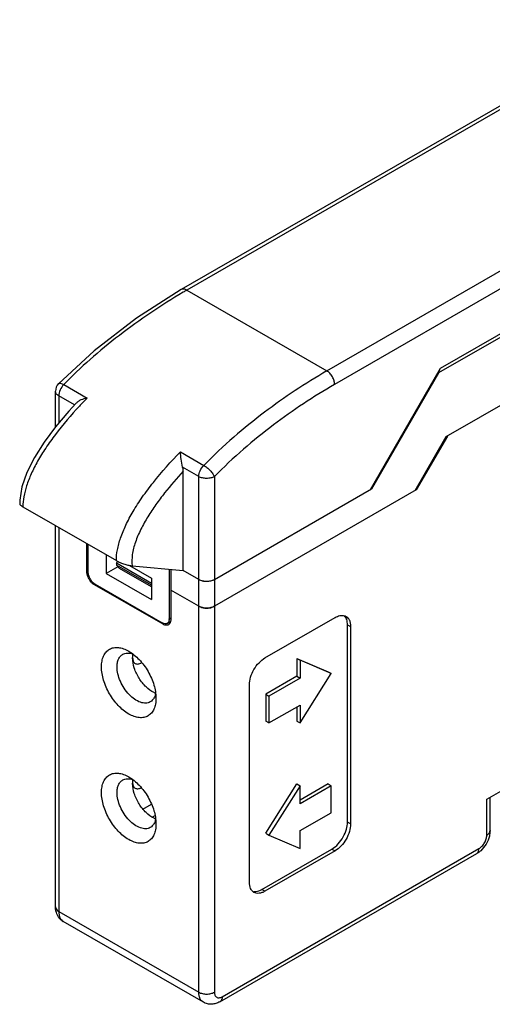
# Model space of a CAD drawing. Units: inches. Extents: x 0.4 to 16.6, y 0.6 to 10.4.
# Drawn here: x 13 to 13.8, y 7.4 to 9.2 of the extents above; entities that cross this region are included whole.
import ezdxf

# ---------------------------------------------------------------- set-up
doc = ezdxf.new("R2010")
doc.units = ezdxf.units.IN
doc.header["$LTSCALE"] = 0.935
doc.header["$MEASUREMENT"] = 0
doc.layers.get('0').update_dxf_attribs({"linetype": 'CONTINUOUS'})

msp = doc.modelspace()

# ---------------------------------------------------------------- linework, layer by layer
at = {"color": 7, "linetype": 'CONTINUOUS'}
for p, q in [((14.4861, 9.3885), (13.2746, 8.689)), ((14.4803, 9.3785), (13.2844, 8.6881)), ((13.7486, 8.4257), (15.3104, 9.3274)), ((13.7383, 8.5483), (14.9365, 9.2401)), ((13.535, 8.5434), (14.7309, 9.2339)), ((14.7679, 9.2231), (13.5489, 8.5193)), ((14.9401, 9.2357), (13.7347, 8.5398)), ((13.2844, 8.6881), (13.535, 8.5434)), ((13.1186, 8.5793), (13.0553, 8.5206)), ((13.613, 8.3313), (13.7383, 8.5483)), ((13.7347, 8.5398), (13.615, 8.3325)), ((13.0644, 8.519), (13.1061, 8.4949)), ((13.0497, 8.4432), (13.0497, 8.5069)), ((13.0555, 8.4988), (13.0555, 8.45)), ((13.0837, 8.4825), (13.0555, 8.4988)), ((13.693, 8.3292), (13.7486, 8.4257)), ((13.7506, 8.4268), (13.6949, 8.3304)), ((13.2732, 8.3984), (13.3149, 8.3743)), ((13.821, 7.7763), (14.865, 8.3791)), ((13.306, 8.3542), (13.2771, 8.3708)), ((13.2782, 8.1862), (13.2782, 8.3637)), ((13.306, 7.4308), (13.306, 8.3542)), ((13.3338, 8.3542), (13.3338, 7.4308)), ((13.3338, 8.1701), (13.615, 8.3325)), ((13.6949, 8.3304), (13.3338, 8.1219)), ((13.615, 8.3325), (13.614, 8.333)), ((13.6949, 8.3304), (13.6939, 8.3309)), ((12.9914, 8.3001), (13.1585, 8.2037)), ((13.0497, 7.5835), (13.0497, 8.2665)), ((13.0555, 8.2632), (13.0555, 7.5754)), ((13.1056, 8.1846), (13.1056, 8.2342)), ((13.1083, 8.183), (13.1083, 8.2326)), ((13.1404, 8.2141), (13.1404, 8.1806)), ((13.1585, 8.1991), (13.1605, 8.2025)), ((13.1083, 8.1862), (13.1056, 8.1846)), ((13.1057, 8.1827), (13.1056, 8.1846)), ((13.1062, 8.1793), (13.1057, 8.1827)), ((13.1612, 8.1926), (13.1404, 8.1806)), ((13.1585, 8.1991), (13.1585, 8.1958)), ((13.2211, 8.1629), (13.1585, 8.1991)), ((13.164, 8.1894), (13.1585, 8.1958)), ((13.2211, 8.1597), (13.1585, 8.1958)), ((13.2211, 8.1565), (13.164, 8.1894)), ((13.182, 8.1951), (13.2211, 8.1725)), ((13.187, 8.1943), (13.2782, 8.1862)), ((13.2531, 8.1884), (13.2531, 8.0994)), ((13.2559, 8.1882), (13.2559, 8.0978)), ((13.306, 8.1701), (13.2782, 8.1862)), ((13.1404, 8.1806), (13.2211, 8.134)), ((13.2211, 8.1725), (13.2211, 8.134)), ((13.1195, 8.1605), (13.1209, 8.1613)), ((13.242, 8.0898), (13.1195, 8.1605)), ((13.1209, 8.1613), (13.2406, 8.0922)), ((13.306, 8.1219), (13.2559, 8.1508)), ((13.2494, 8.0913), (13.2554, 8.0948)), ((13.2531, 8.0981), (13.2525, 8.0953)), ((13.2531, 8.0994), (13.2559, 8.101)), ((13.2559, 8.0978), (13.2556, 8.0946)), ((13.4243, 8.0295), (13.5496, 8.1018)), ((13.2439, 8.0909), (13.242, 8.0898)), ((13.2507, 8.0923), (13.2494, 8.0913)), ((13.5719, 7.7354), (13.5719, 8.089)), ((13.5719, 8.089), (13.5774, 8.0857)), ((13.5774, 8.0857), (13.5774, 7.7321)), ((13.4814, 8.0287), (13.4814, 7.9965)), ((13.4814, 8.0287), (13.5371, 8.0046)), ((13.4814, 8.0287), (13.487, 8.0255)), ((13.487, 8.0255), (13.487, 7.9933)), ((13.5426, 8.0014), (13.487, 8.0255)), ((13.4814, 7.9965), (13.4257, 7.9644)), ((13.487, 7.9933), (13.4313, 7.9612)), ((13.4814, 7.9965), (13.487, 7.9933)), ((13.487, 7.913), (13.5426, 8.0014)), ((13.5371, 8.0046), (13.5426, 8.0014)), ((13.3965, 7.6277), (13.3965, 7.9813)), ((13.2288, 7.9659), (13.228, 7.9627)), ((13.2294, 7.9572), (13.2294, 7.9572)), ((13.4257, 7.9644), (13.4257, 7.9162)), ((13.4257, 7.9644), (13.4313, 7.9612)), ((13.4313, 7.9612), (13.4313, 7.913)), ((13.4313, 7.913), (13.487, 7.9451)), ((13.4814, 7.9419), (13.4814, 7.9162)), ((13.487, 7.9451), (13.487, 7.913)), ((13.4313, 7.913), (13.4257, 7.9162)), ((13.4814, 7.9162), (13.487, 7.913)), ((13.4257, 7.7153), (13.4814, 7.8037)), ((13.487, 7.8004), (13.4313, 7.712)), ((13.4814, 7.8037), (13.487, 7.8004)), ((13.5371, 7.8037), (13.487, 7.7747)), ((13.487, 7.7683), (13.487, 7.8004)), ((13.5426, 7.8004), (13.487, 7.7683)), ((13.5371, 7.8037), (13.5426, 7.8004)), ((13.5426, 7.7522), (13.5426, 7.8004)), ((13.8268, 7.7201), (13.8268, 7.7797)), ((13.206, 7.7588), (13.2212, 7.7676)), ((13.821, 7.712), (13.821, 7.7763)), ((13.2228, 7.7444), (13.2279, 7.7473)), ((13.487, 7.7201), (13.5426, 7.7522)), ((13.2288, 7.7409), (13.228, 7.7377)), ((13.2294, 7.7321), (13.2294, 7.7321)), ((13.5774, 7.7321), (13.5719, 7.7354)), ((13.4257, 7.7153), (13.4313, 7.712)), ((13.4313, 7.712), (13.487, 7.6879)), ((13.487, 7.6879), (13.487, 7.7201)), ((13.3437, 7.4137), (13.803, 7.6789)), ((13.3478, 7.4227), (13.8071, 7.6879)), ((13.4188, 7.6148), (13.544, 7.6871)), ((13.5496, 7.6839), (13.4243, 7.6116)), ((13.544, 7.6871), (13.5496, 7.6839)), ((13.803, 7.6789), (13.8045, 7.6801)), ((13.4243, 7.6116), (13.4188, 7.6148)), ((13.0497, 7.5835), (13.0499, 7.5817)), ((13.0555, 7.5754), (13.306, 7.4308)), ((13.3142, 7.4128), (13.0636, 7.5574))]:
    msp.add_line(p, q, dxfattribs=at)
for points in [[(13.2746, 8.689), (13.1943, 8.6377), (13.1186, 8.5793)], [(13.0867, 8.4857), (13.0735, 8.4713), (13.0498, 8.4433), (13.0293, 8.4157), (13.012, 8.3884), (12.9985, 8.3616), (12.9895, 8.3358), (12.9857, 8.312), (12.9857, 8.3053)]]:
    msp.add_lwpolyline(points, dxfattribs=at)
for centre, radius, start, end in [((13.7904, 7.812), 1.0116, 120.008, 120.4357), ((13.0694, 8.5069), 0.0197, 135.6161, 180.0084), ((13.6724, 7.9403), 0.7926, 135.5991, 137.0325), ((13.3188, 8.1946), 0.0277, 253.4459, 255.4486), ((13.3191, 8.1476), 0.0289, 253.4778, 259.0992), ((13.3197, 8.1507), 0.0321, 259.0732, 264.7475), ((13.3199, 8.1525), 0.0339, 264.7351, 270.1508), ((13.3199, 8.1524), 0.0339, 270.1195, 275.236), ((13.3201, 8.1507), 0.0321, 275.2238, 280.801), ((13.3207, 8.1476), 0.029, 280.7714, 286.4966), ((13.2376, 8.0994), 0.0155, 355.3996, 0.046), ((13.2228, 8.0304), 0.035, 169.9961, 170.6021), ((13.2417, 8.0015), 0.0375, 245.5148, 248.3954), ((13.2409, 7.9996), 0.0355, 248.4145, 249.4337), ((13.2228, 7.8054), 0.035, 169.9961, 170.6021), ((13.2417, 7.7764), 0.0375, 245.5148, 248.3954), ((13.2409, 7.7745), 0.0355, 248.4145, 249.4337), ((13.0811, 7.5826), 0.0313, 194.5709, 197.1661)]:
    msp.add_arc(centre, radius, start, end, dxfattribs=at)
msp.add_ellipse((13.7292, 8.543), major_axis=(0.00557, 0.00964), ratio=0.577349, start_param=4.712395, end_param=5.305569, dxfattribs=at)
for points, knots in [([(13.2779, 8.6843), (13.2582, 8.6727), (13.2194, 8.6481), (13.1638, 8.6079), (13.1118, 8.5649), (13.0795, 8.5345), (13.0644, 8.519)], [0, 0, 0, 0, 0.25342, 0.508992, 0.760001, 1, 1, 1, 1]), ([(13.2844, 8.6881), (13.2829, 8.689), (13.2796, 8.6903), (13.276, 8.6898), (13.2746, 8.6891)], [0, 0, 0, 0, 0.531467, 1, 1, 1, 1]), ([(13.535, 8.5434), (13.4964, 8.5211), (13.4394, 8.4832), (13.3673, 8.4248), (13.3321, 8.3919), (13.3149, 8.3743)], [0, 0, 0, 0, 0.480875, 0.735099, 1, 1, 1, 1]), ([(13.5489, 8.5193), (13.5489, 8.5215), (13.5481, 8.5263), (13.5451, 8.5332), (13.5406, 8.5392), (13.5369, 8.5423), (13.535, 8.5434)], [0, 0, 0, 0, 0.227123, 0.500001, 0.772878, 1, 1, 1, 1]), ([(13.0553, 8.5206), (13.0557, 8.521), (13.0569, 8.5215), (13.059, 8.5213), (13.0616, 8.5205), (13.0634, 8.5196), (13.0644, 8.519)], [0, 0, 0, 0, 0.160798, 0.372213, 0.652899, 1, 1, 1, 1]), ([(13.0644, 8.519), (13.0617, 8.5162), (13.0575, 8.5099), (13.0555, 8.5024), (13.0555, 8.4988)], [0, 0, 0, 0, 0.518351, 1, 1, 1, 1]), ([(13.5489, 8.5193), (13.511, 8.4974), (13.4553, 8.4603), (13.3848, 8.4033), (13.3505, 8.3712), (13.3338, 8.3542)], [0, 0, 0, 0, 0.482717, 0.736911, 1, 1, 1, 1]), ([(13.0555, 8.4988), (13.0538, 8.4998), (13.0516, 8.5015), (13.05, 8.5046), (13.0497, 8.5061), (13.0497, 8.5069)], [0, 0, 0, 0, 0.547743, 0.781595, 1, 1, 1, 1]), ([(13.1061, 8.4949), (13.1024, 8.4941), (13.0969, 8.4925), (13.0905, 8.489), (13.0878, 8.4869), (13.0867, 8.4857)], [0, 0, 0, 0, 0.529314, 0.77504, 1, 1, 1, 1]), ([(13.0924, 8.4805), (13.0774, 8.4643), (13.0564, 8.4398), (13.0324, 8.4061), (13.0178, 8.3824), (13.0063, 8.3599), (12.9979, 8.3387), (12.9928, 8.3189), (12.9914, 8.3061), (12.9914, 8.3001)], [0, 0, 0, 0, 0.315245, 0.458145, 0.589947, 0.709951, 0.818001, 0.914408, 1, 1, 1, 1]), ([(13.1585, 8.2037), (13.1585, 8.2101), (13.16, 8.2239), (13.1659, 8.2452), (13.1755, 8.2682), (13.1886, 8.2926), (13.2052, 8.3182), (13.2325, 8.3547), (13.2561, 8.3811), (13.2732, 8.3984)], [0, 0, 0, 0, 0.084033, 0.179456, 0.287128, 0.407314, 0.539673, 0.683324, 1, 1, 1, 1]), ([(13.2771, 8.3708), (13.2759, 8.3756), (13.2742, 8.3848), (13.2733, 8.3941), (13.2732, 8.3984)], [0, 0, 0, 0, 0.53029, 1, 1, 1, 1]), ([(13.2782, 8.3637), (13.2666, 8.3512), (13.2497, 8.3317), (13.2291, 8.3043), (13.2147, 8.2826), (13.2021, 8.2603), (13.1923, 8.2376), (13.1864, 8.2156), (13.186, 8.2009), (13.187, 8.1943)], [0, 0, 0, 0, 0.259516, 0.391174, 0.523149, 0.654223, 0.781213, 0.898448, 1, 1, 1, 1]), ([(13.2782, 8.3637), (13.2782, 8.3643), (13.2781, 8.3667), (13.2776, 8.3691), (13.2771, 8.3708)], [0, 0, 0, 0, 0.236564, 1, 1, 1, 1]), ([(13.306, 8.3542), (13.306, 8.3578), (13.308, 8.3652), (13.3122, 8.3716), (13.3149, 8.3743)], [0, 0, 0, 0, 0.481658, 1, 1, 1, 1]), ([(13.3149, 8.3743), (13.3168, 8.3732), (13.3208, 8.3704), (13.3263, 8.3653), (13.3308, 8.3598), (13.3331, 8.356), (13.3338, 8.3542)], [0, 0, 0, 0, 0.238259, 0.522745, 0.794241, 1, 1, 1, 1]), ([(13.3338, 8.3542), (13.3319, 8.353), (13.3273, 8.3514), (13.3199, 8.3506), (13.3126, 8.3514), (13.308, 8.353), (13.306, 8.3542)], [0, 0, 0, 0, 0.237245, 0.500001, 0.762753, 1, 1, 1, 1]), ([(12.9857, 8.3053), (12.9857, 8.305), (12.9861, 8.3041), (12.988, 8.3022), (12.9899, 8.301), (12.9914, 8.3001)], [0, 0, 0, 0, 0.13595, 0.344013, 1, 1, 1, 1]), ([(13.1585, 8.2037), (13.1608, 8.2024), (13.1657, 8.2), (13.1733, 8.1972), (13.1804, 8.1953), (13.185, 8.1945), (13.187, 8.1943)], [0, 0, 0, 0, 0.262834, 0.544631, 0.797615, 1, 1, 1, 1]), ([(13.1209, 8.1613), (13.1191, 8.1623), (13.1157, 8.1651), (13.1118, 8.1705), (13.1091, 8.1766), (13.1083, 8.1809), (13.1083, 8.183)], [0, 0, 0, 0, 0.237225, 0.500001, 0.762777, 1, 1, 1, 1]), ([(13.1152, 8.1637), (13.113, 8.1658), (13.1093, 8.1707), (13.1069, 8.1764), (13.1062, 8.1793)], [0, 0, 0, 0, 0.500025, 1, 1, 1, 1]), ([(13.306, 8.1701), (13.308, 8.169), (13.3126, 8.1673), (13.3199, 8.1665), (13.3273, 8.1673), (13.3319, 8.169), (13.3338, 8.1701)], [0, 0, 0, 0, 0.237226, 0.500003, 0.762779, 1, 1, 1, 1]), ([(13.306, 8.1701), (13.3064, 8.1699), (13.3079, 8.1691), (13.3096, 8.1684), (13.3109, 8.1681)], [0, 0, 0, 0, 0.237359, 1, 1, 1, 1]), ([(13.3118, 8.1678), (13.3156, 8.1668), (13.3232, 8.1663), (13.3307, 8.1683), (13.3338, 8.1701)], [0, 0, 0, 0, 0.518224, 1, 1, 1, 1]), ([(13.1195, 8.1605), (13.1191, 8.1607), (13.1176, 8.1616), (13.1162, 8.1628), (13.1152, 8.1637)], [0, 0, 0, 0, 0.237359, 1, 1, 1, 1]), ([(13.3109, 8.1198), (13.3105, 8.12), (13.3088, 8.1205), (13.3071, 8.1213), (13.306, 8.1219)], [0, 0, 0, 0, 0.262141, 1, 1, 1, 1]), ([(13.3338, 8.1219), (13.3319, 8.1208), (13.3273, 8.1191), (13.3199, 8.1183), (13.3126, 8.1191), (13.308, 8.1208), (13.306, 8.1219)], [0, 0, 0, 0, 0.237225, 0.500002, 0.762778, 1, 1, 1, 1]), ([(13.3338, 8.1219), (13.3335, 8.1217), (13.3319, 8.1209), (13.3302, 8.1202), (13.3289, 8.1198)], [0, 0, 0, 0, 0.237359, 1, 1, 1, 1]), ([(13.2525, 8.0953), (13.2524, 8.095), (13.252, 8.0939), (13.2513, 8.0929), (13.2507, 8.0923)], [0, 0, 0, 0, 0.266358, 1, 1, 1, 1]), ([(13.2556, 8.0946), (13.2553, 8.0934), (13.2545, 8.0911), (13.2528, 8.0893), (13.2518, 8.0888)], [0, 0, 0, 0, 0.532746, 1, 1, 1, 1]), ([(13.5496, 8.1018), (13.5523, 8.1034), (13.5575, 8.1056), (13.5634, 8.1058), (13.5659, 8.1051)], [0, 0, 0, 0, 0.543608, 1, 1, 1, 1]), ([(13.5719, 8.089), (13.5719, 8.092), (13.5712, 8.0978), (13.5684, 8.1029), (13.5666, 8.1048)], [0, 0, 0, 0, 0.543608, 1, 1, 1, 1]), ([(13.5693, 8.1038), (13.5706, 8.103), (13.573, 8.101), (13.5756, 8.0967), (13.5771, 8.0915), (13.5774, 8.0877), (13.5774, 8.0857)], [0, 0, 0, 0, 0.21777, 0.450933, 0.710477, 1, 1, 1, 1]), ([(13.2494, 8.0913), (13.2489, 8.091), (13.2475, 8.0905), (13.2444, 8.0904), (13.242, 8.0913), (13.2406, 8.0922)], [0, 0, 0, 0, 0.218431, 0.452303, 1, 1, 1, 1]), ([(13.2462, 8.0881), (13.2459, 8.0882), (13.2444, 8.0885), (13.243, 8.0892), (13.242, 8.0898)], [0, 0, 0, 0, 0.234614, 1, 1, 1, 1]), ([(13.2495, 8.088), (13.2493, 8.0879), (13.2482, 8.0878), (13.247, 8.0879), (13.2462, 8.0881)], [0, 0, 0, 0, 0.238356, 1, 1, 1, 1]), ([(13.132, 8.0134), (13.132, 8.0169), (13.1325, 8.0235), (13.1352, 8.0327), (13.1398, 8.0401), (13.146, 8.0454), (13.1538, 8.0482), (13.1625, 8.0484), (13.1717, 8.0461), (13.1777, 8.0433), (13.1807, 8.0415)], [0, 0, 0, 0, 0.144844, 0.274528, 0.391096, 0.499989, 0.608879, 0.725472, 0.855097, 1, 1, 1, 1]), ([(13.1807, 8.0415), (13.1876, 8.0375), (13.2007, 8.0265), (13.216, 8.0057), (13.2265, 7.982), (13.2294, 7.9651), (13.2294, 7.9572)], [0, 0, 0, 0, 0.237226, 0.500007, 0.762775, 1, 1, 1, 1]), ([(13.1599, 8.0134), (13.1599, 8.0159), (13.1602, 8.0206), (13.1621, 8.0272), (13.1654, 8.0325), (13.1684, 8.035), (13.17, 8.0359)], [0, 0, 0, 0, 0.289635, 0.549098, 0.782226, 1, 1, 1, 1]), ([(13.17, 8.0359), (13.1725, 8.0374), (13.1786, 8.0389), (13.1847, 8.0377), (13.1877, 8.0367)], [0, 0, 0, 0, 0.466782, 1, 1, 1, 1]), ([(13.1877, 8.0295), (13.1877, 8.0301), (13.1877, 8.0323), (13.1879, 8.0345), (13.1882, 8.0361)], [0, 0, 0, 0, 0.258346, 1, 1, 1, 1]), ([(13.2262, 7.9673), (13.2208, 7.9697), (13.2106, 7.9774), (13.1985, 7.9926), (13.1901, 8.0105), (13.1877, 8.0234), (13.1877, 8.0295)], [0, 0, 0, 0, 0.230381, 0.492928, 0.759368, 1, 1, 1, 1]), ([(13.1877, 8.0295), (13.1877, 8.0284), (13.1879, 8.0263), (13.1887, 8.0234), (13.1901, 8.0211), (13.1915, 8.02), (13.1922, 8.0196)], [0, 0, 0, 0, 0.289364, 0.549041, 0.782263, 1, 1, 1, 1]), ([(13.3965, 7.9813), (13.3965, 7.9858), (13.3982, 7.9955), (13.4042, 8.009), (13.4129, 8.0209), (13.4204, 8.0272), (13.4243, 8.0295)], [0, 0, 0, 0, 0.237227, 0.500004, 0.762779, 1, 1, 1, 1]), ([(13.2294, 7.9572), (13.2294, 7.9537), (13.2289, 7.947), (13.2262, 7.9379), (13.2217, 7.9305), (13.2154, 7.9252), (13.2077, 7.9224), (13.199, 7.9222), (13.1898, 7.9244), (13.1765, 7.9307), (13.1607, 7.944), (13.1454, 7.9649), (13.135, 7.9886), (13.132, 8.0054), (13.132, 8.0134)], [0, 0, 0, 0, 0.060431, 0.114537, 0.163171, 0.208602, 0.254032, 0.302676, 0.356755, 0.417209, 0.555461, 0.708608, 0.861748, 1, 1, 1, 1]), ([(13.2193, 7.9507), (13.218, 7.95), (13.2154, 7.9489), (13.2093, 7.948), (13.2007, 7.9497), (13.1905, 7.9552), (13.1808, 7.9639), (13.1722, 7.9749), (13.1654, 7.9874), (13.161, 8.0004), (13.1599, 8.0092), (13.1599, 8.0134)], [0, 0, 0, 0, 0.042879, 0.087529, 0.186936, 0.304251, 0.43798, 0.582388, 0.72961, 0.87126, 1, 1, 1, 1]), ([(13.1922, 8.0196), (13.1929, 8.0191), (13.1947, 8.0185), (13.1976, 8.0185), (13.2007, 8.0194), (13.2027, 8.0205), (13.2038, 8.0211)], [0, 0, 0, 0, 0.215073, 0.447132, 0.70741, 1, 1, 1, 1]), ([(13.2239, 7.9547), (13.2236, 7.9543), (13.2222, 7.9528), (13.2206, 7.9515), (13.2193, 7.9507)], [0, 0, 0, 0, 0.25526, 1, 1, 1, 1]), ([(13.228, 7.9627), (13.2278, 7.962), (13.2268, 7.9591), (13.2253, 7.9564), (13.2239, 7.9547)], [0, 0, 0, 0, 0.265289, 1, 1, 1, 1]), ([(13.132, 7.7884), (13.132, 7.7919), (13.1325, 7.7985), (13.1352, 7.8076), (13.1398, 7.815), (13.146, 7.8203), (13.1538, 7.8231), (13.1625, 7.8234), (13.1717, 7.8211), (13.1777, 7.8183), (13.1807, 7.8165)], [0, 0, 0, 0, 0.144844, 0.274528, 0.391096, 0.499989, 0.608879, 0.725472, 0.855097, 1, 1, 1, 1]), ([(13.17, 7.8109), (13.1725, 7.8123), (13.1786, 7.8139), (13.1847, 7.8127), (13.1877, 7.8117)], [0, 0, 0, 0, 0.466782, 1, 1, 1, 1]), ([(13.1807, 7.8165), (13.1876, 7.8125), (13.2007, 7.8015), (13.216, 7.7806), (13.2265, 7.757), (13.2294, 7.7401), (13.2294, 7.7321)], [0, 0, 0, 0, 0.237226, 0.500007, 0.762775, 1, 1, 1, 1]), ([(13.1599, 7.7884), (13.1599, 7.7909), (13.1602, 7.7956), (13.1621, 7.8021), (13.1654, 7.8074), (13.1684, 7.81), (13.17, 7.8109)], [0, 0, 0, 0, 0.289635, 0.549098, 0.782226, 1, 1, 1, 1]), ([(13.1877, 7.8045), (13.1877, 7.805), (13.1877, 7.8072), (13.1879, 7.8095), (13.1882, 7.8111)], [0, 0, 0, 0, 0.258346, 1, 1, 1, 1]), ([(13.2262, 7.7423), (13.2208, 7.7447), (13.2106, 7.7523), (13.1985, 7.7676), (13.1901, 7.7855), (13.1877, 7.7984), (13.1877, 7.8045)], [0, 0, 0, 0, 0.230381, 0.492928, 0.759368, 1, 1, 1, 1]), ([(13.1878, 7.8044), (13.1878, 7.804), (13.1879, 7.8028), (13.1882, 7.8015), (13.1886, 7.8007)], [0, 0, 0, 0, 0.263062, 1, 1, 1, 1]), ([(13.1886, 7.8007), (13.1889, 7.7997), (13.1899, 7.798), (13.1914, 7.7966), (13.1922, 7.7962)], [0, 0, 0, 0, 0.521245, 1, 1, 1, 1]), ([(13.1922, 7.7962), (13.1929, 7.7958), (13.1945, 7.7952), (13.1982, 7.795), (13.201, 7.7961), (13.2028, 7.7971)], [0, 0, 0, 0, 0.219312, 0.453539, 1, 1, 1, 1]), ([(13.2294, 7.7321), (13.2294, 7.7286), (13.2289, 7.722), (13.2262, 7.7129), (13.2217, 7.7055), (13.2154, 7.7002), (13.2077, 7.6974), (13.199, 7.6972), (13.1898, 7.6994), (13.1765, 7.7057), (13.1607, 7.719), (13.1454, 7.7399), (13.135, 7.7636), (13.132, 7.7804), (13.132, 7.7884)], [0, 0, 0, 0, 0.060431, 0.114537, 0.163171, 0.208602, 0.254032, 0.302676, 0.356755, 0.417209, 0.555461, 0.708608, 0.861748, 1, 1, 1, 1]), ([(13.2193, 7.7257), (13.218, 7.725), (13.2154, 7.7239), (13.2093, 7.723), (13.2007, 7.7247), (13.1905, 7.7302), (13.1808, 7.7388), (13.1722, 7.7498), (13.1654, 7.7624), (13.161, 7.7753), (13.1599, 7.7842), (13.1599, 7.7884)], [0, 0, 0, 0, 0.042879, 0.087529, 0.186936, 0.304251, 0.43798, 0.582388, 0.72961, 0.87126, 1, 1, 1, 1]), ([(13.2239, 7.7297), (13.2236, 7.7293), (13.2222, 7.7277), (13.2206, 7.7264), (13.2193, 7.7257)], [0, 0, 0, 0, 0.25526, 1, 1, 1, 1]), ([(13.228, 7.7377), (13.2278, 7.7369), (13.2268, 7.7341), (13.2253, 7.7314), (13.2239, 7.7297)], [0, 0, 0, 0, 0.265289, 1, 1, 1, 1]), ([(13.5774, 7.7321), (13.5774, 7.7276), (13.5757, 7.7179), (13.5698, 7.7044), (13.561, 7.6925), (13.5535, 7.6862), (13.5496, 7.6839)], [0, 0, 0, 0, 0.237227, 0.500004, 0.762779, 1, 1, 1, 1]), ([(13.5644, 7.7091), (13.5667, 7.7134), (13.5703, 7.7219), (13.5719, 7.731), (13.5719, 7.7354)], [0, 0, 0, 0, 0.525492, 1, 1, 1, 1]), ([(13.544, 7.6871), (13.5482, 7.6895), (13.556, 7.6962), (13.5618, 7.7045), (13.5644, 7.7091)], [0, 0, 0, 0, 0.474493, 1, 1, 1, 1]), ([(13.8071, 7.6879), (13.8091, 7.6891), (13.8128, 7.6922), (13.8172, 7.6982), (13.8202, 7.705), (13.821, 7.7098), (13.821, 7.712)], [0, 0, 0, 0, 0.237225, 0.500001, 0.762777, 1, 1, 1, 1]), ([(13.8268, 7.7201), (13.8268, 7.7168), (13.8257, 7.7083), (13.8204, 7.6957), (13.8139, 7.6875), (13.8101, 7.6841)], [0, 0, 0, 0, 0.2441, 0.622449, 1, 1, 1, 1]), ([(13.821, 7.712), (13.8227, 7.713), (13.8248, 7.7147), (13.8265, 7.7178), (13.8268, 7.7193), (13.8268, 7.7201)], [0, 0, 0, 0, 0.547743, 0.781592, 1, 1, 1, 1]), ([(13.8101, 7.6841), (13.8096, 7.6836), (13.8073, 7.6817), (13.8049, 7.68), (13.803, 7.6789)], [0, 0, 0, 0, 0.253691, 1, 1, 1, 1]), ([(13.8045, 7.6801), (13.8054, 7.681), (13.8068, 7.6836), (13.8071, 7.6864), (13.8071, 7.6879)], [0, 0, 0, 0, 0.456546, 1, 1, 1, 1]), ([(13.4004, 7.6135), (13.3997, 7.6144), (13.3972, 7.6187), (13.3965, 7.6238), (13.3965, 7.6277)], [0, 0, 0, 0, 0.224054, 1, 1, 1, 1]), ([(13.4046, 7.6096), (13.4042, 7.6099), (13.4026, 7.6109), (13.4013, 7.6123), (13.4004, 7.6135)], [0, 0, 0, 0, 0.246128, 1, 1, 1, 1]), ([(13.4045, 7.6111), (13.4056, 7.611), (13.4106, 7.611), (13.4154, 7.6129), (13.4188, 7.6148)], [0, 0, 0, 0, 0.224055, 1, 1, 1, 1]), ([(13.4243, 7.6116), (13.4226, 7.6106), (13.4192, 7.609), (13.4139, 7.6077), (13.4089, 7.6078), (13.4059, 7.6089), (13.4046, 7.6096)], [0, 0, 0, 0, 0.289521, 0.549068, 0.782231, 1, 1, 1, 1]), ([(13.0508, 7.5747), (13.0502, 7.5769), (13.0498, 7.5798), (13.0497, 7.5827), (13.0497, 7.5835)], [0, 0, 0, 0, 0.747865, 1, 1, 1, 1]), ([(13.0499, 7.5817), (13.0503, 7.5804), (13.0518, 7.5779), (13.0541, 7.5762), (13.0555, 7.5754)], [0, 0, 0, 0, 0.456467, 1, 1, 1, 1]), ([(13.0636, 7.5574), (13.0606, 7.5591), (13.0553, 7.5638), (13.0522, 7.5701), (13.0512, 7.5734)], [0, 0, 0, 0, 0.501123, 1, 1, 1, 1]), ([(13.0555, 7.5754), (13.0555, 7.5734), (13.0558, 7.5696), (13.0573, 7.5644), (13.0599, 7.5602), (13.0623, 7.5582), (13.0636, 7.5574)], [0, 0, 0, 0, 0.289537, 0.549109, 0.782251, 1, 1, 1, 1]), ([(13.3142, 7.4128), (13.3129, 7.4135), (13.3104, 7.4155), (13.3078, 7.4198), (13.3063, 7.425), (13.306, 7.4288), (13.306, 7.4308)], [0, 0, 0, 0, 0.217749, 0.450891, 0.710463, 1, 1, 1, 1]), ([(13.306, 7.4308), (13.308, 7.4296), (13.3126, 7.428), (13.3199, 7.4272), (13.3273, 7.428), (13.3319, 7.4296), (13.3338, 7.4308)], [0, 0, 0, 0, 0.237247, 0.500001, 0.762753, 1, 1, 1, 1]), ([(13.3338, 7.4308), (13.3338, 7.4289), (13.3342, 7.4261), (13.3361, 7.4232), (13.3379, 7.4216), (13.3401, 7.4208), (13.3435, 7.4208), (13.3461, 7.4218), (13.3478, 7.4227)], [0, 0, 0, 0, 0.273854, 0.39079, 0.500005, 0.609219, 0.726153, 1, 1, 1, 1]), ([(13.3437, 7.4137), (13.3415, 7.4124), (13.3367, 7.4103), (13.3291, 7.4089), (13.3213, 7.4095), (13.3164, 7.4115), (13.3142, 7.4127)], [0, 0, 0, 0, 0.250442, 0.499411, 0.749246, 1, 1, 1, 1]), ([(13.3478, 7.4227), (13.3478, 7.4209), (13.3474, 7.4181), (13.3456, 7.4151), (13.3443, 7.4141), (13.3437, 7.4137)], [0, 0, 0, 0, 0.547741, 0.78159, 1, 1, 1, 1])]:
    msp.add_open_spline(points, degree=3, knots=knots, dxfattribs=at)
for points in [[(13.5659, 8.1051), (13.5671, 8.1048), (13.5682, 8.1044), (13.5693, 8.1038)], [(13.2518, 8.0888), (13.2511, 8.0884), (13.2503, 8.0881), (13.2495, 8.088)]]:
    msp.add_open_spline(points, degree=3, dxfattribs=at)

doc.saveas('drawing.dxf')
